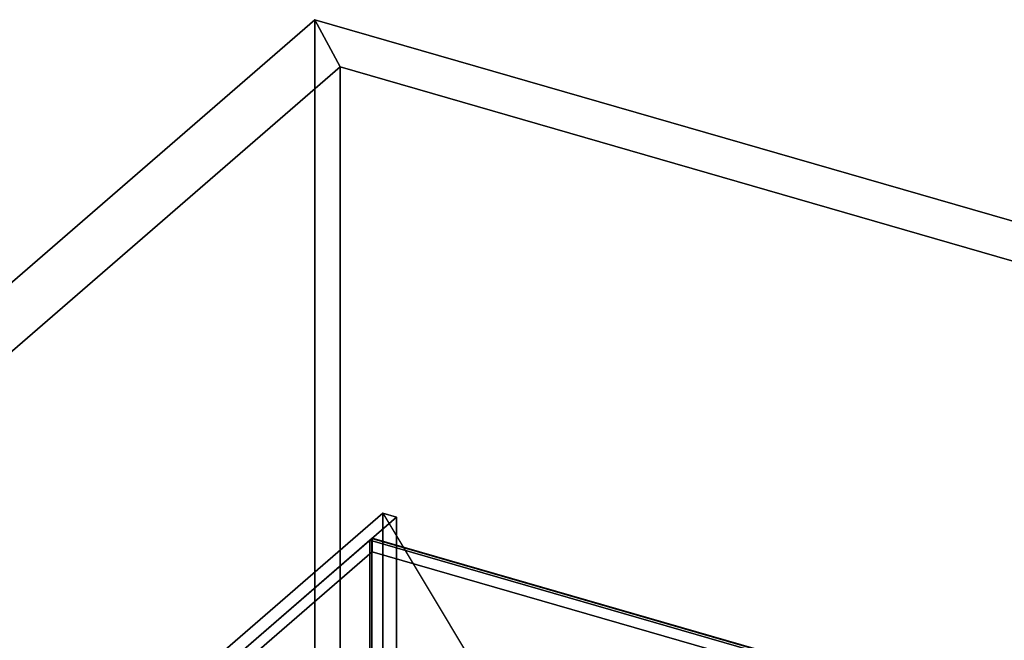
# Model space of a CAD drawing. Extents: x -1561 to 3499, y -2299 to 2343.
# Drawn here: x -324 to 673, y 1715 to 2343 of the extents above; entities that cross this region are included whole.
import ezdxf

# ---------------------------------------------------------------- set-up
doc = ezdxf.new("R2010")
doc.units = 0
doc.layers.add('layer0', color=7, linetype='CONTINUOUS')

# ---------------------------------------------------------------- blocks, each defined once
blk = doc.blocks.new('PF_OBJECT0')
at = {"layer": 'layer0'}
for p, q in [((-25.62, 47.81), (-25.62, 2342.78)), ((-25.62, 2342.78), (3499.1, 1325.28)), ((3499.1, 1325.28), (-25.62, 2342.78)), ((-25.62, 2342.78), (0, 2294.97)), ((-25.62, 2342.78), (-25.62, 47.81)), ((0, 2294.97), (-25.62, 2342.78)), ((0, 2294.97), (3464.1, 1294.97)), ((0, 0), (0, 2294.97)), ((0, 2294.97), (0, 0)), ((3464.1, 1294.97), (0, 2294.97))]:
    blk.add_line(p, q, dxfattribs=at)
blk = doc.blocks.new('PF_OBJECT1')
at = {"layer": 'layer0'}
for p, q in [((-1560.62, 1013.43), (-25.62, 2342.78)), ((-25.62, 2342.78), (-1560.62, 1013.43)), ((-25.62, 2342.78), (-25.62, 47.81)), ((0, 2294.97), (-25.62, 2342.78)), ((-25.62, 47.81), (-25.62, 2342.78)), ((-25.62, 2342.78), (0, 2294.97)), ((-1500, 995.93), (0, 2294.97)), ((0, 2294.97), (-1500, 995.93)), ((0, 2294.97), (0, 0)), ((0, 0), (0, 2294.97))]:
    blk.add_line(p, q, dxfattribs=at)
blk = doc.blocks.new('PF_OBJECT6')
at = {"layer": 'layer0'}
for p, q in [((30.16, 1816.01), (32.16, 1817.74)), ((32.16, 1817.74), (30.16, 1816.01)), ((522.06, 1674.01), (30.16, 1816.01)), ((30.16, 1816.01), (30.16, 90.02)), ((30.16, 90.02), (30.16, 1816.01)), ((30.16, 1816.01), (522.06, 1674.01)), ((32.16, 91.75), (32.16, 1817.74)), ((32.16, 1817.74), (524.06, 1675.74)), ((32.16, 1817.74), (32.16, 91.75)), ((524.06, 1675.74), (32.16, 1817.74))]:
    blk.add_line(p, q, dxfattribs=at)
blk = doc.blocks.new('PF_OBJECT7')
at = {"layer": 'layer0'}
for p, q in [((43.3, 1843.39), (-239.7, 1598.31)), ((-239.7, 1598.31), (43.3, 1843.39)), ((-225.84, 1594.31), (57.16, 1839.39)), ((57.16, 1839.39), (-225.84, 1594.31)), ((57.16, 1839.39), (43.3, 1843.39)), ((43.3, 1843.39), (43.3, 117.4)), ((43.3, 117.4), (43.3, 1843.39)), ((43.3, 1843.39), (57.16, 1839.39)), ((57.16, 113.4), (57.16, 1839.39)), ((57.16, 1839.39), (57.16, 113.4)), ((32.66, 1818.17), (-225.34, 1594.74)), ((-225.34, 1594.74), (32.66, 1818.17)), ((524.56, 1676.17), (32.66, 1818.17)), ((32.66, 1818.17), (32.66, 1804.32)), ((32.66, 1804.32), (32.66, 1818.17)), ((32.66, 1818.17), (524.56, 1676.17)), ((-225.34, 1580.88), (32.66, 1804.32)), ((32.66, 1804.32), (-225.34, 1580.88)), ((32.66, 1804.32), (524.56, 1662.32)), ((524.56, 1662.32), (32.66, 1804.32))]:
    blk.add_line(p, q, dxfattribs=at)
blk = doc.blocks.new('PF_SKETCH8')
at = {"layer": 'layer0'}
blk.add_line((43.3, 1843.39), (279.92, 1448.31), dxfattribs=at)

msp = doc.modelspace()

# ---------------------------------------------------------------- block references
for name in ['PF_OBJECT1', 'PF_OBJECT0', 'PF_OBJECT7', 'PF_SKETCH8', 'PF_OBJECT6']:
    msp.add_blockref(name, (0, 0))

doc.saveas('drawing.dxf')
